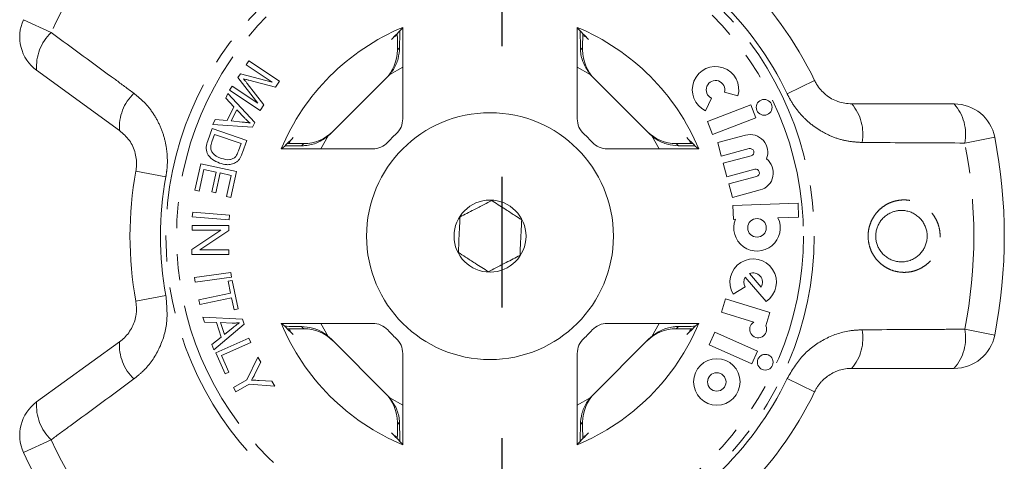
# Model space of a CAD drawing. Units: millimetres. Extents: x -9 to 8604, y -11716 to 1992.
# Drawn here: x 1399 to 1447, y -11177 to -11156 of the extents above; entities that cross this region are included whole.
import ezdxf

# ---------------------------------------------------------------- set-up
doc = ezdxf.new("R2010")
doc.units = ezdxf.units.MM
doc.linetypes.add('CENTER', pattern=[50.8, 31.75, -6.35, 6.35, -6.35])
doc.linetypes.add('PHANTOM', pattern=[12.7, 6.35, -1.27, 1.27, -1.27, 1.27, -1.27])

msp = doc.modelspace()

# ---------------------------------------------------------------- linework, layer by layer
at = {"linetype": 'CENTER'}
msp.add_line((1422.884, -11208.062), (1422.884, -10878.012), dxfattribs=at)
at = {"color": 8, "linetype": 'PHANTOM', "lineweight": 0}
for p, q in [((1399.619, -11155.97), (1400.964, -11156.594)), ((1417.792, -11157.442), (1417.901, -11157.333)), ((1426.69, -11157.333), (1426.798, -11157.442)), ((1418.055, -11158.275), (1417.419, -11158.635)), ((1427.172, -11158.635), (1426.536, -11158.275)), ((1438.076, -11158.932), (1436.74, -11159.572)), ((1414.435, -11161.619), (1414.075, -11162.255)), ((1430.516, -11162.255), (1430.155, -11161.619)), ((1446.828, -11161.682), (1445.373, -11161.968)), ((1413.133, -11162.101), (1413.242, -11161.992)), ((1431.349, -11161.992), (1431.458, -11162.101)), ((1405.082, -11163.339), (1406.54, -11163.606)), ((1405.082, -11169.652), (1406.54, -11169.385)), ((1413.242, -11170.999), (1413.133, -11170.89)), ((1414.075, -11170.736), (1414.435, -11171.372)), ((1430.155, -11171.372), (1430.516, -11170.736)), ((1431.458, -11170.89), (1431.349, -11170.999)), ((1445.373, -11171.023), (1446.828, -11171.309)), ((1436.74, -11173.419), (1438.076, -11174.059)), ((1417.419, -11174.355), (1418.055, -11174.716)), ((1426.536, -11174.716), (1427.172, -11174.355)), ((1417.901, -11175.658), (1417.792, -11175.549)), ((1426.798, -11175.549), (1426.69, -11175.658)), ((1400.964, -11176.397), (1399.619, -11177.021))]:
    msp.add_line(p, q, dxfattribs=at)
at = {"color": 7, "linetype": 'Continuous', "lineweight": 15}
for p, q in [((1418.055, -11160.786), (1418.055, -11156.346)), ((1426.536, -11156.346), (1426.536, -11160.786)), ((1417.616, -11156.817), (1417.772, -11156.744)), ((1426.81, -11156.739), (1426.975, -11156.817)), ((1417.792, -11157.288), (1417.792, -11157.442)), ((1426.798, -11157.442), (1426.798, -11157.288)), ((1410.447, -11158.167), (1410.572, -11157.978)), ((1410.572, -11157.978), (1412.059, -11158.961)), ((1404.291, -11161.36), (1400.258, -11158.43)), ((1411.713, -11159.005), (1410.447, -11158.167)), ((1410.045, -11158.775), (1410.162, -11158.597)), ((1411.004, -11160.03), (1410.045, -11158.775)), ((1410.162, -11158.597), (1411.713, -11159.005)), ((1411.863, -11159.257), (1410.578, -11158.913)), ((1412.059, -11158.961), (1411.863, -11159.257)), ((1414.552, -11161.511), (1417.311, -11158.752)), ((1427.28, -11158.752), (1430.039, -11161.511)), ((1409.634, -11159.396), (1409.759, -11159.207)), ((1411.12, -11160.38), (1409.634, -11159.396)), ((1409.759, -11159.207), (1411.004, -11160.03)), ((1410.496, -11159.075), (1411.295, -11160.115)), ((1433.694, -11159.499), (1434.348, -11159.68)), ((1409.447, -11159.791), (1409.558, -11159.566)), ((1409.846, -11160.206), (1409.447, -11159.791)), ((1409.558, -11159.566), (1410.858, -11160.97)), ((1432.772, -11160.4), (1433.064, -11159.787)), ((1409.516, -11160.876), (1409.846, -11160.206)), ((1409.989, -11160.352), (1409.721, -11160.896)), ((1410.372, -11160.759), (1409.989, -11160.352)), ((1411.295, -11160.115), (1411.12, -11160.38)), ((1434.973, -11160.117), (1432.862, -11160.927)), ((1435.216, -11160.75), (1434.973, -11160.117)), ((1439.88, -11160.067), (1444.865, -11160.067)), ((1408.82, -11161.066), (1408.939, -11160.824)), ((1408.939, -11160.824), (1409.516, -11160.876)), ((1409.721, -11160.896), (1410.248, -11160.946)), ((1432.862, -11160.927), (1433.105, -11161.56)), ((1433.105, -11161.56), (1435.216, -11160.75)), ((1408.571, -11161.862), (1408.784, -11161.254)), ((1408.784, -11161.254), (1410.469, -11161.844)), ((1410.745, -11161.198), (1408.82, -11161.066)), ((1410.858, -11160.97), (1410.745, -11161.198)), ((1408.905, -11161.546), (1408.779, -11161.906)), ((1410.192, -11161.997), (1408.905, -11161.546)), ((1410.469, -11161.844), (1410.266, -11162.424)), ((1412.547, -11161.965), (1412.617, -11161.816)), ((1431.973, -11161.816), (1432.049, -11161.975)), ((1434.717, -11161.585), (1433.363, -11161.948)), ((1410.068, -11162.351), (1410.192, -11161.997)), ((1412.146, -11162.255), (1416.586, -11162.255)), ((1413.242, -11161.992), (1413.088, -11161.992)), ((1428.005, -11162.255), (1432.445, -11162.255)), ((1431.503, -11161.992), (1431.349, -11161.992)), ((1433.363, -11161.948), (1433.539, -11162.603)), ((1433.539, -11162.603), (1434.893, -11162.24)), ((1434.986, -11162.589), (1433.632, -11162.952)), ((1407.95, -11164.266), (1408.237, -11162.972)), ((1408.391, -11163.247), (1408.155, -11164.311)), ((1408.237, -11162.972), (1409.971, -11163.357)), ((1408.981, -11163.377), (1408.391, -11163.247)), ((1409.971, -11163.357), (1409.693, -11164.611)), ((1433.632, -11162.952), (1433.808, -11163.607)), ((1433.808, -11163.607), (1435.162, -11163.245)), ((1408.768, -11164.337), (1408.981, -11163.377)), ((1409.185, -11163.422), (1408.972, -11164.382)), ((1409.716, -11163.54), (1409.185, -11163.422)), ((1409.489, -11164.565), (1409.716, -11163.54)), ((1435.255, -11163.594), (1433.901, -11163.957)), ((1408.155, -11164.311), (1407.95, -11164.266)), ((1433.901, -11163.957), (1434.077, -11164.612)), ((1434.077, -11164.612), (1435.431, -11164.249)), ((1408.972, -11164.382), (1408.768, -11164.337)), ((1409.693, -11164.611), (1409.489, -11164.565)), ((1437.268, -11164.892), (1434.105, -11165.002)), ((1434.105, -11165.002), (1434.128, -11165.68)), ((1437.292, -11165.569), (1437.268, -11164.892)), ((1407.825, -11165.561), (1407.844, -11165.325)), ((1409.609, -11165.708), (1407.825, -11165.561)), ((1407.844, -11165.325), (1409.628, -11165.472)), ((1409.628, -11165.472), (1409.609, -11165.708)), ((1434.128, -11165.68), (1434.223, -11165.677)), ((1436.294, -11165.604), (1437.292, -11165.569)), ((1407.808, -11167.138), (1409.213, -11166.206)), ((1407.811, -11166.201), (1407.812, -11165.975)), ((1409.213, -11166.206), (1407.811, -11166.201)), ((1407.812, -11165.975), (1409.596, -11165.981)), ((1409.595, -11166.223), (1408.191, -11167.156)), ((1409.596, -11165.981), (1409.595, -11166.223)), ((1407.807, -11167.381), (1407.808, -11167.138)), ((1408.191, -11167.156), (1409.592, -11167.16)), ((1409.592, -11167.16), (1409.592, -11167.387)), ((1409.592, -11167.387), (1407.807, -11167.381)), ((1407.937, -11168.502), (1409.704, -11168.257)), ((1407.969, -11168.736), (1407.937, -11168.502)), ((1409.737, -11168.491), (1407.969, -11168.736)), ((1409.704, -11168.257), (1409.737, -11168.491)), ((1434.703, -11168.498), (1435.722, -11169.67)), ((1434.908, -11168.32), (1435.474, -11168.971)), ((1409.562, -11168.69), (1409.769, -11168.647)), ((1409.684, -11169.267), (1409.562, -11168.69)), ((1409.769, -11168.647), (1410.061, -11170.035)), ((1434.119, -11169.317), (1434.701, -11168.967)), ((1408.139, -11169.593), (1409.684, -11169.267)), ((1409.733, -11169.499), (1408.189, -11169.824)), ((1409.855, -11170.078), (1409.733, -11169.499)), ((1433.741, -11169.551), (1433.543, -11170.2)), ((1435.903, -11170.212), (1433.741, -11169.551)), ((1408.189, -11169.824), (1408.139, -11169.593)), ((1410.061, -11170.035), (1409.855, -11170.078)), ((1408.341, -11170.436), (1410.258, -11170.531)), ((1408.42, -11170.675), (1408.341, -11170.436)), ((1410.258, -11170.531), (1410.337, -11170.773)), ((1433.543, -11170.2), (1435.112, -11170.68)), ((1435.706, -11170.857), (1435.903, -11170.212)), ((1408.996, -11170.693), (1408.42, -11170.675)), ((1410.337, -11170.773), (1408.865, -11172.028)), ((1409.23, -11171.404), (1408.996, -11170.693)), ((1409.201, -11170.698), (1409.391, -11171.274)), ((1409.762, -11170.72), (1409.201, -11170.698)), ((1409.391, -11171.274), (1409.804, -11170.942)), ((1416.586, -11170.736), (1412.146, -11170.736)), ((1413.088, -11170.999), (1413.242, -11170.999)), ((1432.445, -11170.736), (1428.005, -11170.736)), ((1431.349, -11170.999), (1431.503, -11170.999)), ((1408.78, -11171.772), (1409.23, -11171.404)), ((1408.96, -11172.177), (1410.579, -11171.45)), ((1410.579, -11171.45), (1410.676, -11171.664)), ((1412.617, -11171.175), (1412.545, -11171.023)), ((1417.311, -11174.239), (1414.552, -11171.48)), ((1430.039, -11171.48), (1427.28, -11174.239)), ((1432.045, -11171.024), (1431.973, -11171.175)), ((1433.231, -11171.169), (1432.955, -11171.788)), ((1435.297, -11172.088), (1433.231, -11171.169)), ((1400.258, -11174.561), (1404.291, -11171.631)), ((1408.865, -11172.028), (1408.78, -11171.772)), ((1410.676, -11171.664), (1409.248, -11172.306)), ((1432.955, -11171.788), (1435.021, -11172.708)), ((1409.415, -11173.189), (1408.96, -11172.177)), ((1409.248, -11172.306), (1409.606, -11173.103)), ((1410.471, -11173.483), (1411.012, -11172.375)), ((1411.012, -11172.375), (1411.156, -11172.623)), ((1418.055, -11176.645), (1418.055, -11172.205)), ((1426.536, -11172.205), (1426.536, -11176.645)), ((1435.021, -11172.708), (1435.297, -11172.088)), ((1411.156, -11172.623), (1410.869, -11173.195)), ((1444.865, -11172.924), (1439.88, -11172.924)), ((1409.606, -11173.103), (1409.415, -11173.189)), ((1409.82, -11173.862), (1410.471, -11173.483)), ((1409.938, -11174.065), (1409.82, -11173.862)), ((1410.589, -11173.686), (1409.938, -11174.065)), ((1411.831, -11173.784), (1410.589, -11173.686)), ((1411.069, -11173.512), (1411.694, -11173.547)), ((1411.694, -11173.547), (1411.831, -11173.784)), ((1417.792, -11175.549), (1417.792, -11175.703)), ((1426.798, -11175.703), (1426.798, -11175.549)), ((1417.785, -11176.253), (1417.616, -11176.173)), ((1426.975, -11176.173), (1426.825, -11176.244))]:
    msp.add_line(p, q, dxfattribs=at)
at = {"color": 8, "linetype": 'PHANTOM', "lineweight": 0}
for radius in [15.754, 15.237]:
    msp.add_circle((1422.295, -11166.495), radius, dxfattribs=at)
at = {"color": 7, "linetype": 'Continuous', "lineweight": 15}
for centre, radius in [((1435.622, -11160.231), 0.384), ((1422.295, -11166.495), 6), ((1422.295, -11166.495), 1.75), ((1435.274, -11166.092), 0.452), ((1435.675, -11172.628), 0.384), ((1433.319, -11173.585), 1.13), ((1433.319, -11173.585), 0.448)]:
    msp.add_circle(centre, radius, dxfattribs=at)
at = {"color": 8, "linetype": 'PHANTOM', "lineweight": 0}
for centre, radius, start, end in [((1422.295, -11166.495), 23.518, 132.8994, 155.1006), ((1422.295, -11166.495), 16.018, 25.6084, 46.3916), ((1402.514, -11158.244), 2.264, 133.2215, 184.7087), ((1406.529, -11161.18), 2.245, 133.4082, 184.5883), ((1438.175, -11161.528), 2.245, 349.4082, 40.5883), ((1443.149, -11161.544), 2.264, 349.2215, 40.7087), ((1422.295, -11166.495), 23.518, 348.8994, 11.1006), ((1422.295, -11166.495), 16.018, 169.6084, 190.3916), ((1438.175, -11171.463), 2.245, 319.4117, 10.5918), ((1443.149, -11171.447), 2.264, 319.2913, 10.7785), ((1406.529, -11171.81), 2.245, 175.4117, 226.5918), ((1422.295, -11166.495), 16.018, 313.6084, 334.3916), ((1402.514, -11174.747), 2.264, 175.2913, 226.7785), ((1422.295, -11166.495), 23.518, 204.8994, 227.1006)]:
    msp.add_arc(centre, radius, start, end, dxfattribs=at)
at = {"color": 7, "linetype": 'Continuous', "lineweight": 15}
for centre, radius, start, end in [((1422.295, -11166.495), 17.5, 25.6084, 46.3916), ((1401.433, -11156.812), 2, 155.1006, 234), ((1422.295, -11166.495), 11, 112.6759, 157.3241), ((1422.295, -11166.495), 11, 22.6759, 67.3241), ((1433.258, -11159.379), 1.13, 344.5659, 244.5659), ((1433.258, -11159.379), 0.452, 344.5659, 244.5659), ((1444.865, -11162.067), 2, 11.1006, 90), ((1417.055, -11160.786), 1, 312.549, 0), ((1427.536, -11160.786), 1, 180, 227.451), ((1422.295, -11166.495), 6.75, 132.549, 137.451), ((1422.295, -11166.495), 6.75, 42.549, 47.451), ((1434.939, -11162.415), 0.859, 337.7522, 105), ((1422.295, -11166.495), 25, 348.8994, 11.1006), ((1416.586, -11161.255), 1, 270, 317.451), ((1428.005, -11161.255), 1, 222.549, 270), ((1434.939, -11162.415), 0.181, 285, 105), ((1435.209, -11163.419), 0.859, 285, 52.2478), ((1422.295, -11166.495), 17.5, 169.6084, 190.3916), ((1435.209, -11163.419), 0.181, 285, 105), ((1435.274, -11166.092), 1.13, 158.4218, 25.5782), ((1435.088, -11168.734), 1.13, 304.1079, 211), ((1435.088, -11168.734), 0.452, 148.4576, 211), ((1435.088, -11168.734), 0.452, 328.4576, 113.5424), ((1422.295, -11166.495), 11, 202.6759, 247.3241), ((1416.586, -11171.736), 1, 42.549, 90), ((1422.295, -11166.495), 11, 292.6759, 337.3241), ((1428.005, -11171.736), 1, 90, 137.451), ((1435.332, -11171.027), 0.411, 122.3811, 24.4232), ((1422.295, -11166.495), 6.75, 222.549, 227.451), ((1417.055, -11172.205), 1, 0, 47.451), ((1427.536, -11172.205), 1, 132.549, 180), ((1422.295, -11166.495), 6.75, 312.549, 317.451), ((1444.865, -11170.924), 2, 270, 348.8994), ((1422.295, -11166.495), 17.5, 313.6084, 334.3916), ((1401.433, -11176.179), 2, 126, 204.8994), ((1422.295, -11166.495), 25, 204.8994, 227.1006)]:
    msp.add_arc(centre, radius, start, end, dxfattribs=at)
for centre, major_axis, ratio, start_param, end_param in [((1431.021, -11166.495), (17.452, 0), 0.866047, 2.40827, 2.456571), ((1413.57, -11166.495), (17.452, 0), 0.866047, 0.685022, 0.733322), ((1415.792, -11157.442), (1.415, 1.415), 0.999695, 4.712389, 5.497939), ((1428.799, -11157.442), (-1.415, 1.415), 0.999695, 0.785246, 1.570796), ((1415.897, -11157.338), (1.415, 1.415), 0.999695, 4.712389, 4.79167), ((1428.694, -11157.338), (-1.415, 1.415), 0.999695, 1.491515, 1.570796), ((1413.242, -11159.992), (-1.415, -1.415), 0.999695, 0.785246, 1.570796), ((1431.348, -11159.992), (1.415, -1.415), 0.999695, 4.712389, 5.497939), ((1422.295, -11175.221), (0, -17.452), 0.866047, 3.826614, 3.874915), ((1413.138, -11160.097), (-1.415, -1.415), 0.999695, 1.491515, 1.570796), ((1431.453, -11160.097), (1.415, -1.415), 0.999695, 4.712389, 4.79167), ((1422.295, -11175.221), (0, -17.452), 0.866047, 2.40827, 2.456571), ((1422.295, -11157.77), (0, -17.452), 0.866047, 5.549863, 5.598164), ((1413.242, -11172.999), (-1.415, 1.415), 0.999695, 4.712389, 5.497939), ((1431.348, -11172.999), (1.415, 1.415), 0.999695, 0.785246, 1.570796), ((1422.295, -11157.77), (0, -17.452), 0.866047, 0.685022, 0.733322), ((1413.138, -11172.894), (-1.415, 1.415), 0.999695, 4.712389, 4.79167), ((1431.453, -11172.894), (1.415, 1.415), 0.999695, 1.491515, 1.570796), ((1415.792, -11175.548), (1.415, -1.415), 0.999695, 0.785246, 1.570796), ((1415.897, -11175.653), (1.415, -1.415), 0.999695, 1.491515, 1.570796), ((1428.799, -11175.548), (-1.415, -1.415), 0.999695, 4.712389, 5.497939), ((1428.694, -11175.653), (-1.415, -1.415), 0.999695, 4.712389, 4.79167), ((1431.021, -11166.495), (17.452, 0), 0.866047, 3.826614, 3.874915), ((1413.57, -11166.495), (17.452, 0), 0.866047, 5.549863, 5.598164)]:
    msp.add_ellipse(centre, major_axis=major_axis, ratio=ratio, start_param=start_param, end_param=end_param, dxfattribs=at)
at = {"color": 8, "linetype": 'PHANTOM', "lineweight": 0}
for points, knots in [([(1400.964, -11156.594), (1402.004, -11157.357), (1403.345, -11158.34), (1404.685, -11159.328), (1404.986, -11159.549)], [0, 0, 0, 0, 0.77538, 1, 1, 1, 1]), ([(1404.986, -11159.549), (1405.162, -11159.694), (1405.515, -11159.983), (1405.945, -11160.53), (1406.281, -11161.145), (1406.508, -11161.812), (1406.616, -11162.506), (1406.617, -11163.11), (1406.561, -11163.473), (1406.54, -11163.606)], [0, 0, 0, 0, 0.151931, 0.303854, 0.457737, 0.611616, 0.762416, 0.913216, 1, 1, 1, 1]), ([(1440.382, -11161.941), (1440.154, -11161.927), (1439.698, -11161.901), (1439.029, -11161.711), (1438.397, -11161.411), (1437.821, -11161.005), (1437.325, -11160.507), (1436.969, -11160.019), (1436.801, -11159.692), (1436.74, -11159.572)], [0, 0, 0, 0, 0.1519305, 0.3038537, 0.4577372, 0.6116157, 0.7624161, 0.9132156, 1, 1, 1, 1]), ([(1445.373, -11161.968), (1444.083, -11161.962), (1442.42, -11161.954), (1440.756, -11161.943), (1440.382, -11161.941)], [0, 0, 0, 0, 0.77538, 1, 1, 1, 1]), ([(1441.839, -11164.835), (1441.919, -11164.81), (1442.082, -11164.76), (1442.35, -11164.729), (1442.64, -11164.739), (1442.939, -11164.803), (1443.225, -11164.919), (1443.484, -11165.083), (1443.713, -11165.29), (1443.898, -11165.529), (1444.041, -11165.798), (1444.134, -11166.08), (1444.179, -11166.374), (1444.175, -11166.664), (1444.123, -11166.952), (1444.027, -11167.223), (1443.887, -11167.476), (1443.709, -11167.702), (1443.495, -11167.898), (1443.284, -11168.035), (1443.091, -11168.127), (1442.887, -11168.2), (1442.63, -11168.253), (1442.326, -11168.263), (1442.022, -11168.219), (1441.732, -11168.123), (1441.46, -11167.976), (1441.22, -11167.786), (1441.015, -11167.554), (1440.856, -11167.296), (1440.743, -11167.014), (1440.682, -11166.725), (1440.668, -11166.431), (1440.702, -11166.145), (1440.781, -11165.869), (1440.902, -11165.612), (1441.064, -11165.375), (1441.261, -11165.168), (1441.494, -11164.994), (1441.692, -11164.89), (1441.811, -11164.846), (1441.839, -11164.835)], [0, 0, 0, 0, 0.02321, 0.04689, 0.074595, 0.103114, 0.130798, 0.159324, 0.186462, 0.214435, 0.24079, 0.267946, 0.293622, 0.320055, 0.345395, 0.371458, 0.396893, 0.423033, 0.448948, 0.475573, 0.491479, 0.507539, 0.535224, 0.563724, 0.591404, 0.619894, 0.647629, 0.67621, 0.703417, 0.731473, 0.757728, 0.78479, 0.81017, 0.836294, 0.861348, 0.8871, 0.912512, 0.938613, 0.964855, 0.991812, 1, 1, 1, 1]), ([(1406.54, -11169.385), (1406.581, -11169.832), (1406.663, -11170.723), (1406.255, -11172.009), (1405.639, -11172.911), (1405.144, -11173.313), (1404.986, -11173.442)], [0, 0, 0, 0, 0.288696, 0.574271, 0.863721, 1, 1, 1, 1]), ([(1436.74, -11173.419), (1436.97, -11173.032), (1437.427, -11172.264), (1438.513, -11171.463), (1439.541, -11171.095), (1440.178, -11171.061), (1440.382, -11171.05)], [0, 0, 0, 0, 0.288696, 0.574271, 0.863721, 1, 1, 1, 1]), ([(1440.382, -11171.05), (1441.672, -11171.042), (1443.336, -11171.032), (1444.999, -11171.025), (1445.373, -11171.023)], [0, 0, 0, 0, 0.775381, 1, 1, 1, 1]), ([(1404.986, -11173.442), (1403.947, -11174.206), (1402.606, -11175.193), (1401.265, -11176.176), (1400.964, -11176.397)], [0, 0, 0, 0, 0.775381, 1, 1, 1, 1])]:
    msp.add_open_spline(points, degree=3, knots=knots, dxfattribs=at)
at = {"color": 7, "linetype": 'Continuous', "lineweight": 15}
for points, knots in [([(1417.789, -11156.641), (1417.789, -11156.674), (1417.791, -11156.802), (1417.792, -11157.032), (1417.792, -11157.219), (1417.792, -11157.288)], [0, 0, 0, 0, 0.182269, 0.701966, 1, 1, 1, 1]), ([(1417.901, -11157.333), (1417.901, -11157.305), (1417.903, -11157.035), (1417.907, -11156.706), (1417.912, -11156.547), (1417.913, -11156.518)], [0, 0, 0, 0, 0.08663, 0.835371, 1, 1, 1, 1]), ([(1426.679, -11156.519), (1426.679, -11156.519), (1426.682, -11156.621), (1426.686, -11156.914), (1426.689, -11157.218), (1426.69, -11157.333)], [0, 0, 0, 0, 0.000356, 0.622166, 1, 1, 1, 1]), ([(1426.798, -11157.288), (1426.799, -11157.17), (1426.799, -11156.938), (1426.801, -11156.739), (1426.802, -11156.641)], [0, 0, 0, 0, 0.506557, 1, 1, 1, 1]), ([(1417.901, -11157.333), (1417.886, -11157.512), (1417.857, -11157.869), (1417.66, -11158.323), (1417.482, -11158.554), (1417.419, -11158.635)], [0, 0, 0, 0, 0.3930243, 0.7845467, 1, 1, 1, 1]), ([(1427.172, -11158.635), (1427.052, -11158.466), (1426.812, -11158.126), (1426.701, -11157.646), (1426.692, -11157.394), (1426.69, -11157.333)], [0, 0, 0, 0, 0.429817, 0.861541, 1, 1, 1, 1]), ([(1410.31, -11158.838), (1410.345, -11158.882), (1410.408, -11158.96), (1410.469, -11159.04), (1410.496, -11159.075)], [0, 0, 0, 0, 0.559996, 1, 1, 1, 1]), ([(1410.578, -11158.913), (1410.528, -11158.9), (1410.438, -11158.876), (1410.349, -11158.85), (1410.31, -11158.838)], [0, 0, 0, 0, 0.560004, 1, 1, 1, 1]), ([(1438.076, -11158.932), (1438.106, -11158.989), (1438.241, -11159.25), (1438.604, -11159.655), (1439.209, -11160.003), (1439.654, -11160.046), (1439.88, -11160.067)], [0, 0, 0, 0, 0.082328, 0.371653, 0.681065, 1, 1, 1, 1]), ([(1410.248, -11160.946), (1410.32, -11160.954), (1410.45, -11160.967), (1410.579, -11160.987), (1410.636, -11160.996)], [0, 0, 0, 0, 0.5600098, 1, 1, 1, 1]), ([(1410.636, -11160.996), (1410.584, -11160.955), (1410.492, -11160.881), (1410.409, -11160.796), (1410.372, -11160.759)], [0, 0, 0, 0, 0.559984, 1, 1, 1, 1]), ([(1405.082, -11163.339), (1405.092, -11163.275), (1405.137, -11162.984), (1405.081, -11162.443), (1404.795, -11161.806), (1404.461, -11161.51), (1404.291, -11161.36)], [0, 0, 0, 0, 0.082328, 0.371653, 0.681065, 1, 1, 1, 1]), ([(1409.148, -11162.945), (1409.028, -11162.893), (1408.787, -11162.79), (1408.531, -11162.504), (1408.481, -11162.158), (1408.541, -11161.961), (1408.571, -11161.862)], [0, 0, 0, 0, 0.280834, 0.559889, 0.779024, 1, 1, 1, 1]), ([(1408.779, -11161.906), (1408.749, -11161.99), (1408.697, -11162.14), (1408.736, -11162.293), (1408.753, -11162.36)], [0, 0, 0, 0, 0.5617401, 1, 1, 1, 1]), ([(1414.435, -11161.619), (1414.266, -11161.739), (1413.926, -11161.979), (1413.446, -11162.09), (1413.194, -11162.099), (1413.133, -11162.101)], [0, 0, 0, 0, 0.429817, 0.861541, 1, 1, 1, 1]), ([(1431.458, -11162.101), (1431.279, -11162.086), (1430.922, -11162.057), (1430.467, -11161.86), (1430.237, -11161.682), (1430.155, -11161.619)], [0, 0, 0, 0, 0.393024, 0.784547, 1, 1, 1, 1]), ([(1408.753, -11162.36), (1408.784, -11162.408), (1408.846, -11162.505), (1409.013, -11162.628), (1409.149, -11162.683), (1409.232, -11162.716)], [0, 0, 0, 0, 0.279466, 0.559676, 1, 1, 1, 1]), ([(1409.933, -11162.628), (1409.964, -11162.579), (1410.019, -11162.491), (1410.053, -11162.394), (1410.068, -11162.351)], [0, 0, 0, 0, 0.559286, 1, 1, 1, 1]), ([(1412.319, -11162.112), (1412.319, -11162.112), (1412.421, -11162.109), (1412.714, -11162.105), (1413.018, -11162.102), (1413.133, -11162.101)], [0, 0, 0, 0, 0.000356, 0.622166, 1, 1, 1, 1]), ([(1413.088, -11161.992), (1412.97, -11161.992), (1412.737, -11161.992), (1412.539, -11161.99), (1412.441, -11161.989)], [0, 0, 0, 0, 0.506557, 1, 1, 1, 1]), ([(1431.458, -11162.101), (1431.486, -11162.101), (1431.756, -11162.103), (1432.084, -11162.107), (1432.244, -11162.112), (1432.273, -11162.113)], [0, 0, 0, 0, 0.08663, 0.835371, 1, 1, 1, 1]), ([(1432.149, -11161.989), (1432.116, -11161.989), (1431.989, -11161.991), (1431.758, -11161.992), (1431.571, -11161.992), (1431.503, -11161.992)], [0, 0, 0, 0, 0.1822687, 0.701966, 1, 1, 1, 1]), ([(1409.232, -11162.716), (1409.369, -11162.755), (1409.561, -11162.809), (1409.808, -11162.737), (1409.891, -11162.664), (1409.933, -11162.628)], [0, 0, 0, 0, 0.558857, 0.779823, 1, 1, 1, 1]), ([(1410.137, -11162.716), (1410.105, -11162.761), (1410.047, -11162.842), (1409.965, -11162.897), (1409.929, -11162.921)], [0, 0, 0, 0, 0.559963, 1, 1, 1, 1]), ([(1410.266, -11162.424), (1410.246, -11162.481), (1410.21, -11162.581), (1410.159, -11162.675), (1410.137, -11162.716)], [0, 0, 0, 0, 0.560159, 1, 1, 1, 1]), ([(1409.929, -11162.921), (1409.861, -11162.953), (1409.723, -11163.016), (1409.449, -11163.029), (1409.262, -11162.977), (1409.148, -11162.945)], [0, 0, 0, 0, 0.279774, 0.559944, 1, 1, 1, 1]), ([(1420.839, -11165.558), (1421.059, -11165.445), (1421.436, -11165.251), (1421.985, -11164.968), (1422.257, -11164.828), (1422.378, -11164.765)], [0, 0, 0, 0, 0.439117, 0.751367, 1, 1, 1, 1]), ([(1422.378, -11164.765), (1422.587, -11164.899), (1422.944, -11165.129), (1423.463, -11165.463), (1423.721, -11165.629), (1423.835, -11165.702)], [0, 0, 0, 0, 0.439117, 0.751367, 1, 1, 1, 1]), ([(1441.877, -11165.317), (1441.857, -11165.325), (1441.806, -11165.344), (1441.695, -11165.396), (1441.577, -11165.468), (1441.496, -11165.534), (1441.444, -11165.58), (1441.371, -11165.649), (1441.285, -11165.754), (1441.213, -11165.868), (1441.15, -11165.987), (1441.102, -11166.113), (1441.069, -11166.244), (1441.048, -11166.379), (1441.042, -11166.516), (1441.054, -11166.654), (1441.077, -11166.792), (1441.119, -11166.928), (1441.177, -11167.057), (1441.229, -11167.151), (1441.29, -11167.241), (1441.359, -11167.326), (1441.435, -11167.405), (1441.518, -11167.476), (1441.607, -11167.54), (1441.701, -11167.597), (1441.8, -11167.645), (1441.902, -11167.683), (1442.006, -11167.713), (1442.113, -11167.734), (1442.222, -11167.745), (1442.33, -11167.746), (1442.438, -11167.739), (1442.546, -11167.722), (1442.658, -11167.694), (1442.771, -11167.654), (1442.877, -11167.604), (1443.001, -11167.531), (1443.11, -11167.448), (1443.208, -11167.351), (1443.297, -11167.248), (1443.373, -11167.135), (1443.435, -11167.013), (1443.486, -11166.887), (1443.522, -11166.755), (1443.541, -11166.619), (1443.549, -11166.481), (1443.539, -11166.342), (1443.513, -11166.205), (1443.474, -11166.069), (1443.418, -11165.938), (1443.346, -11165.816), (1443.284, -11165.728), (1443.214, -11165.645), (1443.137, -11165.569), (1443.052, -11165.499), (1442.963, -11165.437), (1442.868, -11165.382), (1442.768, -11165.336), (1442.664, -11165.299), (1442.559, -11165.272), (1442.452, -11165.254), (1442.343, -11165.245), (1442.239, -11165.245), (1442.113, -11165.256), (1441.993, -11165.279), (1441.906, -11165.308), (1441.877, -11165.317)], [0, 0, 0, 0, 0.00831, 0.021474, 0.048189, 0.061773, 0.062059, 0.07471, 0.100404, 0.113482, 0.125792, 0.150829, 0.163591, 0.175975, 0.201205, 0.214086, 0.226947, 0.253175, 0.266574, 0.280075, 0.293684, 0.307622, 0.321669, 0.335631, 0.349694, 0.364071, 0.378551, 0.3926, 0.406743, 0.421175, 0.435706, 0.449752, 0.463889, 0.478315, 0.492842, 0.50892, 0.525144, 0.538103, 0.564424, 0.577819, 0.59039, 0.615944, 0.62896, 0.641374, 0.666635, 0.679517, 0.692063, 0.717619, 0.730661, 0.743606, 0.769984, 0.783449, 0.796926, 0.810506, 0.824406, 0.838414, 0.852333, 0.866354, 0.880687, 0.895125, 0.909175, 0.92332, 0.937757, 0.952294, 0.964086, 0.98793, 1, 1, 1, 1]), ([(1420.756, -11167.289), (1420.759, -11167.223), (1420.771, -11166.965), (1420.794, -11166.478), (1420.82, -11165.944), (1420.834, -11165.66), (1420.839, -11165.558)], [0, 0, 0, 0, 0.120891, 0.476671, 0.814366, 1, 1, 1, 1]), ([(1423.835, -11165.702), (1423.83, -11165.803), (1423.817, -11166.088), (1423.791, -11166.622), (1423.768, -11167.109), (1423.755, -11167.367), (1423.752, -11167.432)], [0, 0, 0, 0, 0.185634, 0.523329, 0.879109, 1, 1, 1, 1]), ([(1422.212, -11168.225), (1422.004, -11168.091), (1421.647, -11167.862), (1421.128, -11167.528), (1420.87, -11167.362), (1420.756, -11167.289)], [0, 0, 0, 0, 0.439117, 0.751367, 1, 1, 1, 1]), ([(1423.752, -11167.432), (1423.532, -11167.546), (1423.155, -11167.74), (1422.606, -11168.023), (1422.333, -11168.163), (1422.212, -11168.225)], [0, 0, 0, 0, 0.439117, 0.751367, 1, 1, 1, 1]), ([(1404.291, -11171.631), (1404.37, -11171.567), (1404.614, -11171.373), (1404.923, -11170.94), (1405.139, -11170.313), (1405.101, -11169.87), (1405.082, -11169.652)], [0, 0, 0, 0, 0.14425, 0.443471, 0.725512, 1, 1, 1, 1]), ([(1410.117, -11170.705), (1410.05, -11170.712), (1409.932, -11170.723), (1409.814, -11170.721), (1409.762, -11170.72)], [0, 0, 0, 0, 0.559976, 1, 1, 1, 1]), ([(1409.804, -11170.942), (1409.861, -11170.896), (1409.963, -11170.814), (1410.07, -11170.738), (1410.117, -11170.705)], [0, 0, 0, 0, 0.56001, 1, 1, 1, 1]), ([(1413.133, -11170.89), (1413.105, -11170.89), (1412.835, -11170.887), (1412.506, -11170.884), (1412.347, -11170.879), (1412.318, -11170.878)], [0, 0, 0, 0, 0.08663, 0.835371, 1, 1, 1, 1]), ([(1412.441, -11171.002), (1412.474, -11171.002), (1412.602, -11171), (1412.832, -11170.999), (1413.019, -11170.999), (1413.088, -11170.999)], [0, 0, 0, 0, 0.182269, 0.701966, 1, 1, 1, 1]), ([(1413.133, -11170.89), (1413.312, -11170.905), (1413.669, -11170.934), (1414.123, -11171.131), (1414.354, -11171.309), (1414.435, -11171.372)], [0, 0, 0, 0, 0.393024, 0.784547, 1, 1, 1, 1]), ([(1430.155, -11171.372), (1430.325, -11171.252), (1430.665, -11171.012), (1431.144, -11170.901), (1431.396, -11170.892), (1431.458, -11170.89)], [0, 0, 0, 0, 0.429817, 0.861541, 1, 1, 1, 1]), ([(1432.272, -11170.879), (1432.272, -11170.879), (1432.17, -11170.882), (1431.877, -11170.886), (1431.573, -11170.889), (1431.458, -11170.89)], [0, 0, 0, 0, 0.000356, 0.622166, 1, 1, 1, 1]), ([(1431.503, -11170.999), (1431.621, -11170.999), (1431.853, -11170.999), (1432.052, -11171.001), (1432.15, -11171.002)], [0, 0, 0, 0, 0.506557, 1, 1, 1, 1]), ([(1439.88, -11172.924), (1439.778, -11172.928), (1439.573, -11172.937), (1439.316, -11173), (1439.111, -11173.075), (1438.917, -11173.165), (1438.734, -11173.278), (1438.566, -11173.413), (1438.448, -11173.525), (1438.34, -11173.645), (1438.242, -11173.773), (1438.152, -11173.91), (1438.102, -11174.009), (1438.076, -11174.059)], [0, 0, 0, 0, 0.1437, 0.291414, 0.366863, 0.44281, 0.58177, 0.653077, 0.72497, 0.792177, 0.859954, 0.929629, 1, 1, 1, 1]), ([(1410.869, -11173.195), (1410.839, -11173.253), (1410.785, -11173.357), (1410.726, -11173.458), (1410.7, -11173.503)], [0, 0, 0, 0, 0.559983, 1, 1, 1, 1]), ([(1410.7, -11173.503), (1410.769, -11173.503), (1410.892, -11173.504), (1411.015, -11173.51), (1411.069, -11173.512)], [0, 0, 0, 0, 0.559998, 1, 1, 1, 1]), ([(1417.419, -11174.355), (1417.539, -11174.525), (1417.779, -11174.865), (1417.89, -11175.344), (1417.899, -11175.596), (1417.901, -11175.658)], [0, 0, 0, 0, 0.429817, 0.861541, 1, 1, 1, 1]), ([(1426.69, -11175.658), (1426.705, -11175.479), (1426.734, -11175.122), (1426.931, -11174.667), (1427.109, -11174.437), (1427.172, -11174.355)], [0, 0, 0, 0, 0.393024, 0.784547, 1, 1, 1, 1]), ([(1417.792, -11175.703), (1417.792, -11175.821), (1417.792, -11176.053), (1417.79, -11176.252), (1417.789, -11176.35)], [0, 0, 0, 0, 0.506557, 1, 1, 1, 1]), ([(1417.912, -11176.472), (1417.912, -11176.472), (1417.909, -11176.37), (1417.905, -11176.077), (1417.902, -11175.773), (1417.901, -11175.658)], [0, 0, 0, 0, 0.000356, 0.622166, 1, 1, 1, 1]), ([(1426.69, -11175.658), (1426.69, -11175.686), (1426.687, -11175.956), (1426.684, -11176.284), (1426.679, -11176.444), (1426.678, -11176.473)], [0, 0, 0, 0, 0.08663, 0.835371, 1, 1, 1, 1]), ([(1426.802, -11176.349), (1426.802, -11176.316), (1426.8, -11176.189), (1426.799, -11175.958), (1426.799, -11175.771), (1426.798, -11175.703)], [0, 0, 0, 0, 0.182269, 0.701966, 1, 1, 1, 1])]:
    msp.add_open_spline(points, degree=3, knots=knots, dxfattribs=at)

doc.saveas('drawing.dxf')
